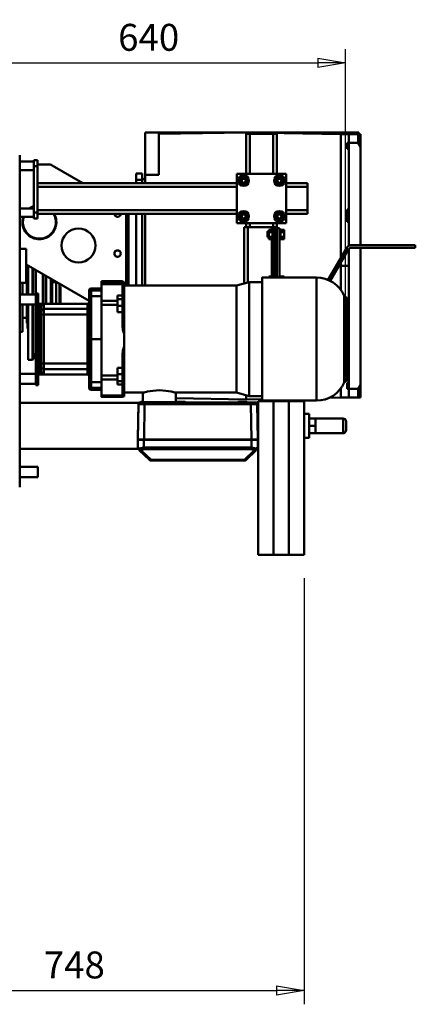
# Model space of a CAD drawing. Units: millimetres. Extents: x 0 to 7425, y 0 to 5250.
# Drawn here: x 1985 to 2628, y 2748 to 4348 of the extents above; entities that cross this region are included whole.
import ezdxf

# ---------------------------------------------------------------- set-up
doc = ezdxf.new("R2010")
doc.units = ezdxf.units.MM
doc.header["$MEASUREMENT"] = 0
doc.layers.add('(1) Shape lines', color=7, linetype='Continuous', lineweight=35)
doc.layers.add('(6) Dimensions', color=7, linetype='Continuous', lineweight=35)
doc.styles.add('Arial', font='ARIAL.TTF')
doc.dimstyles.new('Vertex Style', dxfattribs={"dimscale": 12.5, "dimtxt": 0.18, "dimasz": 3.6, "dimexe": 1.8, "dimexo": 0.0625, "dimgap": 1.7, "dimtad": 1, "dimdec": 1, "dimdsep": 46, "dimtxsty": 'Arial', "dimblk1": 'CLOSED', "dimblk2": 'CLOSED', "dimsah": 1, "dimcen": 0.09, "dimdle": 1.8, "dimclrd": 9, "dimclre": 9, "dimadec": 1, "dimazin": 2, "dimtfac": 0.65, "dimtdec": 4, "dimtmove": 0, "dimatfit": 3, "dimfxl": 0, "dimtolj": 1, "dimtzin": 0, "dimlwd": 25, "dimlwe": 25, "dimarcsym": 0})

# ---------------------------------------------------------------- blocks, each defined once
blk = doc.blocks.new('_Closed')
at = {"color": 0, "linetype": 'ByBlock', "lineweight": -2}
for p, q in [((-1, 0.166667), (0, 0)), ((-1, 0.166667), (-1, -0.166667)), ((0, 0), (-1, -0.166667)), ((0, 0), (-1, 0))]:
    blk.add_line(p, q, dxfattribs=at)
blk = doc.blocks.new('*D36')
at = {"layer": '(6) Dimensions', "color": 9, "lineweight": 25}
for p, q in [((2447.7, 3440.4), (2447.7, 2747.5)), ((1700, 3132.5), (1700, 2747.5)), ((1745, 2770), (2402.7, 2770))]:
    blk.add_line(p, q, dxfattribs=at)
at = {"layer": 'Defpoints', "color": 0}
for p in [(2447.7, 3477.9), (1700, 3170), (2447.7, 2770)]:
    blk.add_point(p, dxfattribs=at)
at = {"layer": '(6) Dimensions', "color": 9, "lineweight": 25, "xscale": 45, "yscale": 45, "zscale": 45, "rotation": 180}
blk.add_blockref('_Closed', (1700, 2770), dxfattribs=at)
at = {"layer": '(6) Dimensions', "color": 9, "lineweight": 25, "xscale": 45, "yscale": 45, "zscale": 45}
blk.add_blockref('_Closed', (2447.7, 2770), dxfattribs=at)
at = {"layer": '(6) Dimensions', "color": 0, "lineweight": 35, "insert": (2073.9, 2811.5), "char_height": 43.75, "attachment_point": 5, "style": 'Arial'}
blk.add_mtext('\\A1;748', dxfattribs=at)
blk = doc.blocks.new('*D39')
at = {"layer": '(6) Dimensions', "color": 9, "lineweight": 25}
for p, q in [((1875, 3915.4), (1875, 4300.4)), ((2514.7, 3866.3), (2514.7, 4300.4)), ((1920, 4277.9), (2469.7, 4277.9))]:
    blk.add_line(p, q, dxfattribs=at)
at = {"layer": 'Defpoints', "color": 0}
for p in [(2514.7, 4277.9), (1875, 3877.9), (2514.7, 3828.8)]:
    blk.add_point(p, dxfattribs=at)
at = {"layer": '(6) Dimensions', "color": 9, "lineweight": 25, "xscale": 45, "yscale": 45, "zscale": 45, "rotation": 180}
blk.add_blockref('_Closed', (1875, 4277.9), dxfattribs=at)
at = {"layer": '(6) Dimensions', "color": 9, "lineweight": 25, "xscale": 45, "yscale": 45, "zscale": 45}
blk.add_blockref('_Closed', (2514.7, 4277.9), dxfattribs=at)
at = {"layer": '(6) Dimensions', "color": 0, "lineweight": 35, "insert": (2194.8, 4319.4), "char_height": 43.75, "attachment_point": 5, "style": 'Arial'}
blk.add_mtext('\\A1;640', dxfattribs=at)
blk = doc.blocks.new('Crane_3D_1_9fb2a1e1-9b93-4b56-b4a4-9b7b65e50297')
at = {"layer": '(1) Shape lines', "color": 7, "linetype": 'Continuous', "lineweight": 50, "ltscale": 37.5}
for p, q in [((489.2, 220.9), (489.2, 289.9)), ((653.2, 289.9), (489.2, 289.9)), ((653.2, 289.9), (511.2, 287.3)), ((807.2, 286.9), (653.2, 289.9)), ((653.2, 289.9), (653.2, 287.4)), ((836.2, 289.9), (653.2, 289.9)), ((836.2, 289.9), (836.2, 286.9)), ((511.2, 220.9), (511.2, 287.3)), ((659.2, 287.4), (653.2, 287.4)), ((653.2, 287.4), (653.2, 287.4)), ((653.2, 222.4), (653.2, 287.4)), ((697.2, 287.4), (659.2, 287.4)), ((659.2, 222.4), (659.2, 287.4)), ((703.2, 287.4), (697.2, 287.4)), ((697.2, 222.4), (697.2, 287.4)), ((703.2, 222.4), (703.2, 287.4)), ((807.2, 85.9), (807.2, 286.9)), ((807.2, 286.9), (820.2, 286.9)), ((817.2, 262.9), (817.2, 272.7)), ((817.2, 272.7), (820.2, 272.7)), ((820.2, 286.9), (835.2, 286.9)), ((820.2, 286.9), (820.2, 273)), ((820.2, 273.1), (820.2, 273.1)), ((820.2, 273), (820.2, 105.5)), ((820.2, 273), (835.2, 273)), ((835.2, 286.9), (835.2, 273)), ((835.2, 273), (835.2, 273)), ((839.2, 266.6), (839.2, 286.9)), ((820.2, 262.9), (817.2, 262.9)), ((836.2, 271.4), (836.2, 271.4)), ((839.2, 106.4), (839.2, 266.6)), ((285.2, 252.9), (285.2, -287.1)), ((285.2, 242.4), (308.2, 242.4)), ((285.2, 242.4), (308.2, 242.4)), ((308.2, 244.9), (308.2, 234.9)), ((308.2, 244.9), (314.2, 244.9)), ((314.2, 234.9), (314.2, 244.9)), ((308.2, 228.4), (285.2, 228.4)), ((308.2, 228.4), (285.2, 228.4)), ((308.2, 234.9), (308.2, 159.9)), ((308.2, 234.9), (314.2, 234.9)), ((331.9, 237.9), (314.2, 237.9)), ((314.2, 159.9), (314.2, 234.9)), ((387.9, 207.4), (337.8, 236.3)), ((474.2, 212.9), (474.2, 222.9)), ((474.2, 222.9), (474.2, 222.9)), ((484.2, 222.9), (474.2, 222.9)), ((474.2, 212.9), (474.2, 207.4)), ((484.2, 212.9), (474.2, 212.9)), ((484.2, 222.9), (484.2, 222.9)), ((484.2, 212.9), (484.2, 222.9)), ((484.2, 213.9), (489.2, 213.9)), ((484.2, 213.1), (484.2, 213.1)), ((484.2, 212.9), (484.2, 207.4)), ((489.2, 207.4), (489.2, 220.9)), ((489.2, 220.9), (511.2, 220.9)), ((638.2, 222.4), (638.2, 142.4)), ((718.2, 222.4), (638.2, 222.4)), ((645.4, 217.9), (641.7, 211.4)), ((641.7, 211.4), (645.4, 204.9)), ((652.9, 217.9), (645.4, 217.9)), ((656.7, 211.4), (652.9, 217.9)), ((652.9, 204.9), (656.7, 211.4)), ((653.2, 210), (653.2, 210)), ((703.4, 217.9), (699.7, 211.4)), ((699.7, 211.4), (703.4, 204.9)), ((703.2, 212.8), (703.2, 212.8)), ((703.2, 210.2), (703.2, 210.2)), ((710.9, 217.9), (703.4, 217.9)), ((714.7, 211.4), (710.9, 217.9)), ((710.9, 204.9), (714.7, 211.4)), ((718.2, 142.4), (718.2, 222.4)), ((314.2, 207.4), (638.2, 207.4)), ((314.2, 201.4), (638.2, 201.4)), ((645.4, 204.9), (652.9, 204.9)), ((647.8, 207.4), (647.8, 207.4)), ((703.4, 204.9), (710.9, 204.9)), ((708.3, 207.4), (708.3, 207.4)), ((718.2, 207.4), (753.2, 207.4)), ((718.2, 201.4), (753.2, 201.4)), ((753.2, 201.4), (753.2, 207.4)), ((753.2, 163.4), (753.2, 201.4)), ((285.2, 166.4), (308.2, 166.4)), ((285.2, 166.4), (308.2, 166.4)), ((314.2, 163.4), (638.2, 163.4)), ((718.2, 163.4), (753.2, 163.4)), ((753.2, 157.4), (753.2, 163.4)), ((817.2, 150.2), (817.2, 164.7)), ((820.2, 164.7), (817.2, 164.7)), ((308.2, 152.4), (285.2, 152.4)), ((308.2, 152.4), (285.2, 152.4)), ((308.2, 159.9), (314.2, 159.9)), ((308.2, 159.9), (308.2, 149.9)), ((308.2, 149.9), (314.2, 149.9)), ((314.2, 149.9), (314.2, 159.9)), ((314.2, 157.4), (638.2, 157.4)), ((458.2, 40.6), (458.2, 157.4)), ((462.2, 40.6), (462.2, 157.4)), ((474.2, 157.4), (474.2, 40.6)), ((484.2, 157.4), (484.2, 40.6)), ((489.2, 40.6), (489.2, 157.4)), ((645.4, 159.9), (641.7, 153.4)), ((641.7, 153.4), (645.4, 146.9)), ((652.9, 159.9), (645.4, 159.9)), ((645.4, 146.9), (652.9, 146.9)), ((647.9, 157.4), (647.9, 157.4)), ((656.7, 153.4), (652.9, 159.9)), ((652.9, 146.9), (656.7, 153.4)), ((703.4, 159.9), (699.7, 153.4)), ((699.7, 153.4), (703.4, 146.9)), ((703.2, 154.6), (703.2, 154.6)), ((703.2, 152.1), (703.2, 152.1)), ((710.9, 159.9), (703.4, 159.9)), ((703.4, 146.9), (710.9, 146.9)), ((714.7, 153.4), (710.9, 159.9)), ((710.9, 146.9), (714.7, 153.4)), ((718.2, 157.4), (753.2, 157.4)), ((820.2, 150.2), (817.2, 150.2)), ((817.2, 144.6), (817.2, 150.2)), ((820.2, 144.6), (817.2, 144.6)), ((638.2, 142.4), (718.2, 142.4)), ((650.2, 135.9), (650.2, 43.9)), ((650.2, 135.9), (650.2, 135.9)), ((656.2, 135.9), (650.2, 135.9)), ((653.2, 135.9), (653.2, 142.4)), ((695.2, 135.9), (656.2, 135.9)), ((656.2, 45.4), (656.2, 135.9)), ((659.2, 135.9), (659.2, 142.4)), ((687.7, 128.4), (690.2, 128.4)), ((696.2, 131.4), (690.2, 131.4)), ((690.2, 127.7), (690.2, 131.4)), ((695.2, 135.9), (695.2, 131.4)), ((698.2, 135.9), (695.2, 135.9)), ((696.2, 127.7), (696.2, 131.4)), ((696.2, 131.4), (696.2, 131.4)), ((696.2, 131.4), (698.2, 131.4)), ((697.2, 135.9), (697.2, 142.4)), ((698.2, 53.7), (698.2, 135.9)), ((701.2, 135.9), (698.2, 135.9)), ((701.2, 53.7), (701.2, 135.9)), ((701.2, 128.4), (703.2, 128.4)), ((703.2, 134.4), (703.2, 142.4)), ((703.2, 53.7), (703.2, 134.4)), ((703.2, 134.4), (707.2, 134.4)), ((707.2, 134.4), (707.2, 123.9)), ((707.2, 131.4), (709.2, 131.4)), ((709.2, 127.7), (709.2, 131.4)), ((709.2, 131.4), (715.2, 131.4)), ((709.2, 131.4), (709.2, 131.4)), ((715.2, 127.7), (715.2, 131.4)), ((690.2, 119.4), (687.7, 119.4)), ((696.2, 127.7), (690.2, 127.7)), ((690.2, 120.1), (690.2, 127.7)), ((690.2, 116.4), (690.2, 120.1)), ((696.2, 120.1), (690.2, 120.1)), ((696.2, 116.4), (690.2, 116.4)), ((695.2, 116.4), (695.2, 55.4)), ((696.2, 127.6), (696.2, 127.7)), ((696.2, 127.6), (696.2, 127.7)), ((696.2, 127.7), (696.2, 127.7)), ((696.2, 120.2), (696.2, 127.6)), ((696.2, 120.1), (696.2, 120.2)), ((696.2, 120.1), (696.2, 120.2)), ((696.2, 116.4), (696.2, 120.1)), ((696.2, 120.1), (696.2, 120.1)), ((696.2, 116.4), (696.2, 116.4)), ((698.2, 116.4), (696.2, 116.4)), ((703.2, 119.4), (701.2, 119.4)), ((707.2, 123.9), (707.2, 53.7)), ((709.2, 116.4), (707.2, 116.4)), ((709.2, 127.6), (709.2, 127.7)), ((709.2, 127.7), (715.2, 127.7)), ((709.2, 127.7), (709.2, 127.7)), ((709.2, 127.6), (709.2, 127.7)), ((709.2, 120.2), (709.2, 127.6)), ((709.2, 120.1), (709.2, 120.2)), ((709.2, 120.1), (709.2, 120.2)), ((709.2, 116.4), (709.2, 120.1)), ((709.2, 120.1), (715.2, 120.1)), ((709.2, 120.1), (709.2, 120.1)), ((709.2, 116.4), (709.2, 116.4)), ((709.2, 116.4), (715.2, 116.4)), ((715.2, 120.1), (715.2, 127.7)), ((715.2, 116.4), (715.2, 120.1)), ((285.2, 100.4), (295.6, 100.4)), ((295.6, 100.4), (295.6, 45.4)), ((786.1, 49.5), (816.7, 102.4)), ((820.2, 100.4), (789.9, 48)), ((820.2, 100.4), (820.2, -127.2)), ((823.6, 106.4), (928.2, 106.4)), ((928.2, 102.4), (823.6, 102.4)), ((839.2, -120.8), (839.2, 102.4)), ((928.2, 106.4), (928.2, 102.4)), ((398.2, 16.1), (295.6, 75.3)), ((298.7, 73.6), (298.7, 26.2)), ((306.1, 69.3), (306.1, 26.2)), ((307, 68.7), (307, 26.2)), ((311.6, 66.3), (311.6, 28.2)), ((807.2, 33.3), (807.2, 77.9)), ((807.2, 72.9), (820.2, 72.9)), ((297.7, 61.9), (297.7, 26.3)), ((322.7, 59.6), (322.7, 11.3)), ((327.3, 57), (327.3, 11.3)), ((328.2, 56.4), (328.2, 11.3)), ((335.7, 52.2), (335.7, 11.3)), ((336.7, 51.8), (336.7, 11.3)), ((337.9, 50.9), (337.9, 11.3)), ((679.2, 53.8), (767.5, 53.8)), ((696.2, 55.4), (690.2, 55.4)), ((690.2, 53.7), (690.2, 55.4)), ((696.2, 53.7), (696.2, 55.4)), ((696.2, 55.4), (696.2, 55.4)), ((696.2, 55.4), (698.2, 55.4)), ((707.2, 55.4), (709.2, 55.4)), ((709.2, 53.7), (709.2, 55.4)), ((709.2, 55.4), (709.2, 55.4)), ((709.2, 55.4), (715.2, 55.4)), ((715.2, 53.7), (715.2, 55.4)), ((767.5, 53.7), (767.5, -146)), ((295.6, 45.4), (285.2, 45.4)), ((289.7, 45.4), (289.7, 26.2)), ((295.6, 46.2), (296.5, 46.2)), ((337.9, 46.2), (344.7, 46.2)), ((344.7, 11.3), (344.7, 46.9)), ((349.7, 44.1), (349.7, 11.3)), ((349.7, 39.9), (351.7, 39.9)), ((351.7, 39.5), (351.7, 11.2)), ((398.2, 33.3), (398.2, 29.7)), ((401.2, 32.7), (401.2, 36.3)), ((401.2, 36.3), (418.2, 36.3)), ((401.2, 23.8), (401.2, 32.7)), ((418.2, 32.7), (401.2, 32.7)), ((418.2, 47.8), (452.2, 47.8)), ((418.2, 45.8), (418.2, 47.8)), ((418.2, 47.8), (452.2, 47.8)), ((418.2, 45.8), (452.2, 45.8)), ((418.2, 45.8), (418.2, 43.1)), ((418.2, 43.1), (452.2, 43.1)), ((418.2, 43.1), (418.2, 16.1)), ((452.2, 47.2), (452.2, 47.8)), ((452.2, 45.8), (452.2, 46.4)), ((452.2, 45.8), (452.2, 43.1)), ((452.2, 43.1), (452.2, 24.9)), ((454.7, 47), (455.2, 47)), ((454.7, 46.6), (455.2, 46.6)), ((454.7, 46.6), (454.7, -37.7)), ((455.2, 46.6), (455.2, 47)), ((455.2, 46.6), (455.2, -37.7)), ((455.2, 40.8), (637.6, 40.8)), ((637.6, 40.8), (658.2, 46.3)), ((637.6, 40.6), (637.6, -133.1)), ((658.2, 46.3), (679.2, 46.3)), ((285.2, 26.2), (311.2, 26.2)), ((285.2, 26.2), (311.2, 26.2)), ((311.2, 28.2), (311.2, 18.2)), ((311.2, 28.2), (315.2, 28.2)), ((311.2, 28.2), (315.2, 28.2)), ((315.2, 18.2), (311.2, 18.2)), ((311.2, 18.2), (311.2, 13.3)), ((315.2, 28.2), (315.2, 18.2)), ((315.2, 13.3), (315.2, 18.2)), ((398.2, 29.7), (398.2, 23.5)), ((398.2, 23.5), (398.2, -46.2)), ((418.2, 23.8), (401.2, 23.8)), ((401.2, -46.2), (401.2, 23.8)), ((418.2, 16.1), (444.2, 16.1)), ((418.2, 16.1), (418.2, 9.7)), ((444.2, 24.9), (444.2, 18.7)), ((452.2, 24.9), (444.2, 24.9)), ((444.2, 18.7), (452.2, 18.7)), ((444.2, 18.7), (444.2, 7.7)), ((452.2, 24.9), (452.2, 18.7)), ((452.2, 18.7), (452.2, 7.7)), ((814, 23.2), (814, -115.5)), ((816.2, 20.3), (816.2, -112.7)), ((311.2, 10.2), (285.2, 10.2)), ((311.2, 10.2), (285.2, 10.2)), ((289.7, 10.2), (289.7, -34.1)), ((297.7, 10.2), (297.7, -27.1)), ((298.7, 10.2), (298.7, -79.6)), ((306.1, 10.2), (306.1, -79.6)), ((307, 10.2), (307, -79)), ((315.2, 13.3), (311.2, 13.3)), ((311.2, 13.3), (311.2, 6.2)), ((311.2, 6.2), (311.2, -2.9)), ((315.2, 6.2), (311.2, 6.2)), ((315.2, 13.3), (315.2, 11.3)), ((395.2, 11.3), (315.2, 11.3)), ((315.2, 11.3), (395.2, 11.3)), ((315.2, -99.3), (315.2, 6.9)), ((316.5, -99.3), (316.5, 6.9)), ((320.2, 6.6), (320.2, -1.1)), ((324.2, 2.9), (324.2, 10.6)), ((324.2, -6.4), (324.2, 2.9)), ((395.2, 2.9), (324.2, 2.9)), ((395.2, 2.9), (395.2, -6.4)), ((418.2, 9.7), (444.2, 9.7)), ((418.2, 9.7), (418.2, -105.3)), ((444.2, 7.7), (452.2, 7.7)), ((444.2, 7.7), (444.2, -2.6)), ((452.2, 7.7), (452.2, -2.6)), ((820.2, 1.2), (817.2, 1.2)), ((817.2, -4.4), (817.2, 1.2)), ((296.5, -11.4), (289.7, -11.4)), ((311.2, -2.9), (311.2, -10)), ((315.2, -2.9), (311.2, -2.9)), ((311.2, -10), (311.2, -83)), ((315.2, -10), (311.2, -10)), ((320.2, -1.1), (320.2, -6.6)), ((320.2, -6.6), (320.2, -85.7)), ((324.2, -86), (324.2, -6.4)), ((395.2, -6.4), (324.2, -6.4)), ((395.2, -6.4), (395.2, -86)), ((444.2, -2.6), (452.2, -2.6)), ((452.2, -2.6), (452.2, -23.8)), ((820.2, -4.4), (817.2, -4.4)), ((817.2, -18.9), (817.2, -4.4)), ((820.2, -18.9), (817.2, -18.9)), ((289.7, -34.1), (285.2, -34.1)), ((398.2, -46.2), (398.2, -115.8)), ((401.2, -46.2), (398.2, -46.2)), ((401.2, -116.2), (401.2, -46.2)), ((418.2, -46.2), (401.2, -46.2)), ((454.7, -37.7), (455.2, -37.7)), ((455.2, -37.7), (455.2, -58)), ((454.7, -58), (455.2, -58)), ((454.7, -58), (454.7, -139.3)), ((455.2, -58), (455.2, -139.3)), ((306.1, -79.6), (298.7, -79.6)), ((311.2, -68.5), (307, -79)), ((452.2, -71.8), (452.2, -93)), ((315.2, -83), (311.2, -83)), ((311.2, -83), (311.2, -90.1)), ((311.2, -90.1), (311.2, -99.2)), ((315.2, -90.1), (311.2, -90.1)), ((320.2, -85.7), (320.2, -91.3)), ((320.2, -91.3), (320.2, -98.9)), ((395.2, -86), (324.2, -86)), ((324.2, -95.2), (324.2, -86)), ((324.2, -102.9), (324.2, -95.2)), ((395.2, -95.2), (324.2, -95.2)), ((395.2, -86), (395.2, -95.2)), ((444.2, -103.4), (444.2, -93)), ((452.2, -93), (444.2, -93)), ((452.2, -103.4), (452.2, -93)), ((285.2, -102.6), (311.2, -102.6)), ((285.2, -102.6), (311.2, -102.6)), ((311.2, -99.2), (311.2, -106.3)), ((315.2, -99.2), (311.2, -99.2)), ((315.2, -106.3), (311.2, -106.3)), ((311.2, -106.3), (311.2, -111.2)), ((315.2, -111.2), (311.2, -111.2)), ((311.2, -111.2), (311.2, -121.1)), ((395.2, -103.7), (315.2, -103.7)), ((315.2, -103.7), (315.2, -106.3)), ((395.2, -103.7), (315.2, -103.7)), ((315.2, -111.2), (315.2, -106.3)), ((315.2, -111.2), (315.2, -121.1)), ((418.2, -105.3), (444.2, -105.3)), ((418.2, -105.3), (418.2, -111.6)), ((418.2, -111.6), (418.2, -137.6)), ((418.2, -111.6), (444.2, -111.6)), ((444.2, -103.4), (452.2, -103.4)), ((444.2, -114.3), (444.2, -103.4)), ((452.2, -114.3), (452.2, -103.4)), ((311.2, -118.6), (285.2, -118.6)), ((311.2, -118.6), (285.2, -118.6)), ((315.2, -121.2), (311.2, -121.2)), ((315.2, -121.2), (311.2, -121.2)), ((398.2, -115.8), (398.2, -122.1)), ((398.2, -122.1), (398.2, -125.7)), ((401.2, -125.1), (401.2, -116.2)), ((418.2, -116.2), (401.2, -116.2)), ((401.2, -128.7), (401.2, -125.1)), ((418.2, -125.1), (401.2, -125.1)), ((444.2, -120.2), (444.2, -114.3)), ((444.2, -114.3), (452.2, -114.3)), ((444.2, -120.2), (452.2, -120.2)), ((452.2, -120.2), (452.2, -114.3)), ((452.2, -120.2), (452.2, -137.6)), ((807.2, -141.1), (807.2, -126)), ((817.2, -126.9), (817.2, -117.1)), ((820.2, -117.1), (817.2, -117.1)), ((820.2, -126.9), (817.2, -126.9)), ((820.2, -127.2), (820.2, -141.1)), ((820.2, -127.2), (835.2, -127.2)), ((835.2, -127.2), (835.2, -141.1)), ((839.2, -120.8), (839.2, -120.8)), ((839.2, -120.8), (839.2, -120.8)), ((839.2, -141.1), (839.2, -120.8)), ((418.2, -128.7), (401.2, -128.7)), ((452.2, -137.6), (418.2, -137.6)), ((418.2, -140.2), (452.2, -140.2)), ((452.2, -140.2), (418.2, -140.2)), ((454.7, -139.3), (455.2, -139.3)), ((485.2, -133.2), (455.2, -133.2)), ((485.2, -148.2), (485.2, -133.2)), ((637.6, -133.2), (539.1, -133.2)), ((539.2, -133.2), (539.2, -148.2)), ((539.2, -142), (653.2, -144.1)), ((658.2, -138.7), (637.6, -133.2)), ((653.2, -137.1), (653.2, -144.1)), ((679.2, -143.6), (653.2, -144.1)), ((679.2, -138.7), (658.2, -138.7)), ((807.2, -141.1), (787.9, -141.5)), ((820.2, -141.1), (807.2, -141.1)), ((820.2, -141.1), (835.2, -141.1)), ((285.2, -149.6), (478.6, -149.6)), ((285.2, -149.6), (478.6, -149.6)), ((478.2, -150.4), (477.2, -207.9)), ((477.2, -207.9), (478.2, -150.4)), ((477.2, -209.4), (478.2, -151.9)), ((478.2, -150.4), (478.2, -151.9)), ((479.2, -150.9), (479.2, -149.4)), ((482.2, -148.6), (481.1, -150.1)), ((482.2, -148.6), (482.2, -148.2)), ((487.2, -209.6), (488.2, -152.1)), ((488.2, -151.1), (495.8, -151.1)), ((488.2, -152.1), (661, -152.1)), ((492.2, -149.4), (491.3, -150.8)), ((492.2, -149.4), (492.2, -149.2)), ((502.5, -151.1), (625.8, -151.1)), ((506.2, -149.2), (506.2, -149.4)), ((541.1, -148.3), (541.1, -148.7)), ((544.4, -148.3), (544.4, -148.7)), ((554.2, -148.2), (554.2, -148.6)), ((622.2, -149.2), (554.3, -149.2)), ((554.3, -149.2), (622.2, -149.2)), ((555.4, -150.2), (555.4, -150.2)), ((622.2, -149.4), (621.3, -150.8)), ((622.2, -149.4), (622.2, -149.2)), ((632.5, -151.1), (661, -151.1)), ((640, -149.2), (636.2, -149.2)), ((636.2, -149.2), (640, -149.2)), ((636.2, -149.2), (636.2, -149.4)), ((640.2, -148.6), (639.3, -150)), ((640.2, -148.6), (640.2, -148.4)), ((654.2, -148.4), (654.2, -148.6)), ((661, -149.2), (654.3, -149.2)), ((654.3, -149.2), (661, -149.2)), ((662, -209.6), (661, -152.1)), ((670, -149.4), (670, -150.9)), ((670.6, -149.6), (672.8, -149.6)), ((670.6, -149.6), (672.8, -149.6)), ((671, -150.4), (671, -151.9)), ((672, -207.9), (671, -150.4)), ((671, -150.4), (672, -207.9)), ((672, -209.4), (671, -151.9)), ((672.8, -147.1), (697.7, -147.1)), ((672.8, -147.1), (672.8, -397.1)), ((767.5, -146.2), (679.2, -146.2)), ((697.7, -397.1), (697.7, -147.1)), ((697.8, -147.1), (722.7, -147.1)), ((697.8, -397.1), (697.8, -147.1)), ((722.7, -397.1), (722.7, -147.1)), ((722.8, -397.1), (722.8, -147.1)), ((722.8, -147.1), (747.7, -147.1)), ((747.7, -397.1), (747.7, -147.1)), ((697.7, -167.6), (697.8, -167.6)), ((722.7, -167.6), (722.8, -167.6)), ((747.7, -167.6), (755.8, -167.6)), ((755.8, -206.6), (755.8, -167.6)), ((755.8, -175.1), (765.8, -175.1)), ((765.8, -181.1), (765.8, -175.1)), ((765.8, -175.1), (810.8, -175.1)), ((810.8, -175.1), (810.8, -199.1)), ((755.8, -187.1), (765.8, -187.1)), ((765.8, -187.1), (765.8, -181.1)), ((765.8, -193.1), (765.8, -187.1)), ((815.8, -194.1), (815.8, -180.1)), ((477.2, -207.9), (477.2, -209.4)), ((672, -209.4), (672, -207.9)), ((697.8, -206.6), (697.7, -206.6)), ((722.8, -206.6), (722.7, -206.6)), ((755.8, -206.6), (747.7, -206.6)), ((755.8, -199.1), (765.8, -199.1)), ((765.8, -199.1), (765.8, -193.1)), ((810.8, -199.1), (765.8, -199.1)), ((477.1, -208.4), (477.1, -209.9)), ((477.1, -222.3), (477.1, -209.9)), ((479.6, -209.9), (479.3, -209.5)), ((483.9, -209.6), (483.6, -209.9)), ((487.1, -209.6), (487.1, -209.8)), ((487.1, -209.8), (499.1, -209.8)), ((487.1, -222.5), (487.1, -210.1)), ((487.1, -210.1), (662.1, -210.1)), ((487.2, -209.6), (662, -209.6)), ((499.1, -209.8), (499.1, -209.6)), ((512.6, -210), (512.6, -209.6)), ((512.6, -210), (615.6, -210)), ((615.6, -210), (615.6, -209.6)), ((629.1, -209.8), (629.1, -209.6)), ((629.1, -209.8), (662.1, -209.8)), ((662.1, -209.8), (662.1, -209.6)), ((662.1, -222.5), (662.1, -210.1)), ((665.6, -209.9), (665.3, -209.6)), ((669.9, -209.5), (669.6, -209.9)), ((672.1, -209.9), (672.1, -208.4)), ((672.1, -222.3), (672.1, -209.9)), ((477.8, -224.6), (285.2, -224.6)), ((477.8, -224.6), (285.2, -224.6)), ((478.2, -225.1), (478.3, -225.1)), ((495.9, -242.6), (480, -226.9)), ((495.9, -242.6), (480, -227)), ((498.7, -242.6), (482.8, -227)), ((666.3, -227), (650.4, -242.6)), ((669.1, -227), (653.2, -242.6)), ((669.2, -226.9), (653.3, -242.6)), ((670.9, -225.1), (670.9, -225.1)), ((672.8, -224.6), (671.3, -224.6)), ((672.8, -224.6), (671.3, -224.6)), ((285.2, -253.6), (314.8, -253.6)), ((285.2, -253.6), (314.8, -253.6)), ((650.4, -242.6), (498.7, -242.6)), ((650.4, -243.7), (498.7, -243.7)), ((650.4, -243.7), (498.7, -243.7)), ((314.8, -270.6), (285.2, -270.6)), ((314.8, -270.6), (285.2, -270.6)), ((672.8, -397.1), (697.7, -397.1)), ((697.8, -397.1), (722.7, -397.1)), ((722.8, -397.1), (747.7, -397.1))]:
    blk.add_line(p, q, dxfattribs=at)
at = {"layer": '(1) Shape lines', "color": 7, "linetype": 'Continuous', "lineweight": 50, "ltscale": 12.5}
for p, q in [((477.8, -224.5), (477.4, -223.8)), ((672, -223.1), (672, -223.3)), ((671.4, -224.5), (670.9, -225.1)), ((671, -225), (670.9, -225.1))]:
    blk.add_line(p, q, dxfattribs=at)
at = {"layer": '(1) Shape lines', "color": 7, "linetype": 'Continuous', "lineweight": 50, "ltscale": 37.5}
for points in [[(835.2, 286.9), (839.2, 286.9)], [(839.2, 266.6), (835.2, 273)], [(687.7, 128.4), (687.7, 128.4), (687.7, 119.4)], [(296.5, 53.9), (296.5, 54), (296.5, 26.2)], [(679.2, 53.6), (679.2, 53.8), (679.2, -146.2), (679.2, -146.1)], [(452.2, 47.2), (452.7, 47.1), (454.7, 47)], [(454.7, 46.6), (452.7, 46.5), (452.2, 46.4)], [(658.2, 46), (658.2, 46.3), (658.2, -138.3)], [(812.7, 24.3), (812.7, 24.3), (812.7, -116.7), (812.7, -116.7)], [(296.5, 10.2), (296.5, -19.2), (296.5, -19.1)], [(315.2, 11.3), (315.2, 11.3), (315.2, 10.9)], [(315.2, 10.9), (315.2, 9.7), (315.2, 6.9)], [(316.5, 6.9), (319.1, 6.8), (320.2, 6.6)], [(324.2, 10.6), (322.1, 10.8), (316.9, 10.9)], [(395.2, 11.3), (395.2, 11.3), (395.2, 2.9)], [(454.7, -37.7), (452.7, -30.9), (452.2, -23.8)], [(452.2, -71.8), (452.7, -64.7), (454.7, -58)], [(395.2, -95.2), (395.2, -103.7), (395.2, -103.7)], [(315.2, -99.3), (315.2, -102.1), (315.2, -103.3)], [(315.2, -103.3), (315.2, -103.7), (315.2, -103.7)], [(320.2, -98.9), (319.1, -99.2), (316.5, -99.3)], [(316.9, -103.3), (322.1, -103.2), (324.2, -102.9)], [(835.2, -127.2), (839.2, -120.8)], [(418.2, -137.6), (418.2, -140.2), (418.2, -140.2)], [(452.2, -137.6), (452.2, -140.2), (452.2, -140.2)], [(454.7, -139.3), (452.7, -139.5), (452.2, -139.6)], [(512.2, -129.3), (501.8, -130), (493.1, -131.4), (487.2, -132.7), (485.2, -133.2)], [(539.2, -133.2), (537.1, -132.7), (531.3, -131.4), (522.5, -130), (512.2, -129.3)], [(839.2, -141.1), (835.2, -141.1)], [(478.2, -150.4), (479.2, -149.4)], [(478.2, -151.9), (479.2, -150.9)], [(478.2, -151.9), (478.9, -152), (481.1, -152), (488.2, -152.1)], [(482, -149.3), (479.9, -149.3), (479.2, -149.4)], [(479.2, -150.9), (479.8, -151), (481.8, -151), (488.2, -151.1)], [(481, -150.3), (481, -150.3)], [(488.2, -151.4), (488.2, -151.1)], [(488.2, -152.1), (488.2, -151.4)], [(495.8, -151.1), (496.3, -150.6)], [(495.8, -151.1), (502.5, -151.1)], [(496.3, -150.6), (496.4, -149.5)], [(496.4, -149.5), (501.9, -149.5)], [(502.1, -150.6), (501.9, -149.5)], [(502.5, -151.1), (502.1, -150.6)], [(507.4, -150.9), (506.4, -150.2), (506.2, -149.4)], [(555.5, -150.1), (554.2, -148.9), (554.2, -148.6)], [(625.8, -151.1), (626.3, -150.6)], [(625.8, -151.1), (632.5, -151.1)], [(626.3, -150.6), (626.4, -149.5)], [(626.4, -149.5), (631.9, -149.5)], [(632.1, -150.6), (631.9, -149.5)], [(632.5, -151.1), (632.1, -150.6)], [(637.4, -150.9), (636.4, -150.2), (636.2, -149.4)], [(655.4, -150.1), (654.4, -149.4), (654.2, -148.6)], [(661, -149.2), (667.3, -149.3), (670, -149.4)], [(661, -151.1), (667.4, -151), (669.3, -151), (670, -150.9)], [(661, -151.4), (661, -151.1)], [(661, -152.1), (661, -151.4)], [(661, -152.1), (668.1, -152), (670.3, -152), (671, -151.9)], [(670, -149.4), (671, -150.4)], [(671, -151.9), (670, -150.9)], [(477.1, -222.3), (477.2, -223.1), (477.4, -223.8), (477.4, -223.8)], [(480, -224.2), (477.9, -222.8), (477.1, -222.3)], [(480, -224.2), (487.1, -222.5)], [(487.1, -220.5), (487.1, -220.6)], [(487.1, -222.5), (487.1, -225.3)], [(487.1, -222.5), (662.1, -222.5)], [(507, -209.9), (506.6, -209.5)], [(506.7, -209.5), (507, -209.9)], [(621.5, -209.5), (621.1, -209.9)], [(621.1, -209.9), (621.5, -209.6)], [(662.1, -222.5), (669.2, -224.2)], [(662.1, -222.5), (662.1, -225.3)], [(669.2, -224.2), (671.3, -222.8), (672.1, -222.3)], [(672.1, -222.3), (672, -223.1), (671.8, -223.8), (671.8, -223.8)], [(478.3, -225.1), (478.3, -225.1)], [(480, -226.9), (478.3, -225.1)], [(480, -224.2), (479.6, -225.8)], [(479.6, -225.8), (480, -226.9)], [(480.5, -226.5), (479.6, -225.8)], [(481.2, -225.8), (480, -224.2)], [(480, -226.9), (481.2, -227.4)], [(480.5, -226.5), (481.2, -225.8)], [(480.5, -226.5), (481.2, -227.4)], [(482.8, -227), (481.2, -225.8)], [(481.2, -227.4), (482.8, -227)], [(482.8, -227), (487.1, -225.3)], [(487.1, -225.3), (662.1, -225.3)], [(662.1, -225.3), (666.3, -227)], [(668, -225.8), (666.3, -227)], [(666.3, -227), (668, -227.4)], [(669.2, -224.2), (668, -225.8)], [(668.6, -226.5), (668, -225.8)], [(668.6, -226.5), (668, -227.4)], [(668, -227.4), (669.2, -226.9)], [(668.6, -226.5), (669.6, -225.8)], [(669.6, -225.8), (669.2, -224.2)], [(669.2, -226.9), (670.9, -225.1)], [(669.2, -226.9), (669.6, -225.8)], [(670.9, -225.1), (670.9, -225.1)], [(314.8, -270.6), (314.8, -253.6), (314.8, -253.6)], [(498.7, -243.7), (498.7, -243.7), (498.7, -242.6)], [(650.4, -243.7), (650.4, -243.7), (650.4, -242.6)]]:
    blk.add_lwpolyline(points, dxfattribs=at)
at = {"layer": '(1) Shape lines', "color": 7, "linetype": 'Continuous', "lineweight": 50, "ltscale": 12.5}
for points in [[(478.8, -149.5), (479, -149.4), (479.8, -149.3)], [(671.8, -223.8), (671.6, -224.3), (671.5, -224.4)]]:
    blk.add_lwpolyline(points, dxfattribs=at)
at = {"layer": '(1) Shape lines', "color": 7, "linetype": 'Continuous', "lineweight": 50, "ltscale": 37.5}
for centre, radius in [((649.2, 211.4), 8.5), ((649.2, 211.4), 4.25), ((649.2, 211.4), 3.25), ((707.2, 211.4), 8.5), ((707.2, 211.4), 4.25), ((707.2, 211.4), 3.25), ((649.2, 153.4), 8.5), ((707.2, 153.4), 8.5), ((649.2, 153.4), 4.25), ((649.2, 153.4), 3.25), ((707.2, 153.4), 4.25), ((707.2, 153.4), 3.25), ((380.7, 105.9), 27.6), ((444.2, 92.9), 5.15)]:
    blk.add_circle(centre, radius, dxfattribs=at)
for centre, radius, start, end in [((331.8, 225.9), 12, 59.996, 89.5192), ((317.2, 143.9), 27.6, 109.0608, 125.1569), ((317.2, 143.9), 27.5, 115.5743, 124.0218), ((317.2, 143.9), 26.7, 109.8839, 121.4078), ((317.2, 143.9), 27.5, 109.2986, 112.5038), ((317.2, 143.9), 27.6, 161.8713, 264.9444), ((317.2, 143.9), 27.5, 170.9835, 188.0777), ((317.2, 143.9), 27.5, 161.7043, 170.3983), ((317.2, 143.9), 26.7, 161.1317, 30.8129), ((317.2, 143.9), 27.5, 0.5714, 29.8377), ((317.2, 143.9), 27.6, 341.4097, 29.4966), ((444.2, 157.9), 5.15, 185.6538, 200.016), ((444.2, 157.9), 5.15, 185.6167, 354.3833), ((444.2, 157.9), 5.15, 204.984, 245.016), ((444.2, 157.9), 5.15, 249.984, 270), ((444.2, 157.9), 5.15, 270, 290.016), ((444.2, 157.9), 5.15, 294.984, 335.016), ((444.2, 157.9), 5.15, 339.984, 354.3462), ((317.2, 143.9), 27.5, 191.3556, 206.5539), ((317.2, 143.9), 27.5, 209.5027, 245.9026), ((317.2, 143.9), 27.6, 265.6253, 340.6795), ((317.2, 143.9), 27.5, 323.6928, 339.316), ((317.2, 143.9), 27.5, 342.7291, 358.559), ((317.2, 143.9), 27.5, 247.4909, 263.6794), ((317.2, 143.9), 27.5, 267.0683, 282.479), ((317.2, 143.9), 27.5, 285.0456, 321.4199), ((444.2, 92.9), 5.15, 114.984, 155.016), ((444.2, 92.9), 5.15, 90, 110.016), ((444.2, 92.9), 5.15, 69.984, 90), ((444.2, 92.9), 5.15, 24.984, 65.016), ((823.6, 98.4), 8, 90, 150), ((823.6, 98.4), 4, 90, 150), ((444.2, 92.9), 5.15, 159.984, 200.016), ((444.2, 92.9), 5.15, 204.984, 245.016), ((444.2, 92.9), 5.15, 249.984, 270), ((444.2, 92.9), 5.15, 270, 290.016), ((444.2, 92.9), 5.15, 294.984, 335.016), ((444.2, 92.9), 5.15, 339.984, 20.016), ((301.7, 61.9), 4, 138.5904, 180), ((297.7, 54), 1.2, 90.0001, 180), ((767.5, 4.3), 49.5, 23.8194, 90), ((401.2, 33.3), 3, 90, 180), ((814.6, 25.1), 2, 203.8194, 253.6792), ((813.2, 20.3), 3, 0, 73.6792), ((395.2, 14.3), 3, 270, 0), ((297.7, -19.2), 1.2, 180, 269.9999), ((301.7, -27.1), 4, 180, 221.4096), ((306.1, -78.6), 1, 270, 338.5), ((395.2, -106.7), 3, 0, 90), ((401.2, -125.7), 3, 180, 270), ((767.5, -96.7), 49.5, 270, 336.1806), ((814.6, -117.5), 2, 106.3208, 156.1806), ((813.2, -112.7), 3, 286.3208, 0), ((810.8, -180.1), 5, 0, 90), ((810.8, -180.1), 5, 59.5874, 62.7026), ((810.8, -194.1), 5, 270, 0), ((810.8, -194.1), 5, 270, 303.7444), ((498.7, -239.7), 4, 225.5088, 270), ((650.4, -239.7), 4, 270, 314.4912)]:
    blk.add_arc(centre, radius, start, end, dxfattribs=at)
for centre, major_axis, ratio, start_param, end_param in [((401.2, 29.7), (-3, 0), 0.994692, 5.105088, 5.303357), ((401.2, 29.7), (-3, 0), 0.994692, 6.271438, 6.283185), ((401.2, 23.5), (-3, 0), 0.102901, 4.712389, 6.283185), ((69.4, -588.7), (6812.3, 0), 0.088076, 1.53447, 1.534719), ((69.1, -588.7), (6812.3, 0), 0.087489, 1.53447, 1.534668), ((316.9, 6.9), (0.01, 4), 0.087155, 0.036465, 1.571073), ((324.2, 6.6), (-4, 0), 0.998765, 4.712389, 6.283185), ((324.2, -1.1), (-4, 0), 0.985944, 4.712389, 6.283185), ((395.2, 14.3), (3, 0), 0.999999, 4.712389, 6.283185), ((395.2, 5.8), (3, 0), 0.985944, 4.712389, 6.283185), ((324.2, -6.6), (-4, 0), 0.059812, 4.712389, 6.283185), ((395.2, -6.2), (3, 0), 0.059812, 4.712389, 6.283185), ((324.2, -85.7), (-4, 0), 0.059812, 0, 1.570796), ((324.2, -91.3), (-4, 0), 0.985944, 0, 0.010495), ((324.2, -91.3), (-4, 0), 0.985944, 0.392699, 1.570796), ((395.2, -86.2), (3, 0), 0.059812, 0, 1.570796), ((395.2, -98.2), (3, 0), 0.985944, 0, 1.570796), ((69.1, 496.3), (6812.3, 0), 0.087489, 4.748517, 4.748715), ((69.4, 496.3), (6812.3, 0), 0.088076, 4.748466, 4.748715), ((316.9, -99.3), (-0.01, 4), 0.087155, 1.570519, 3.105128), ((324.2, -98.9), (-4, 0), 0.998765, 0, 1.570796), ((395.2, -106.7), (3, 0), 0.999999, 1.221441, 1.570796), ((395.2, -106.7), (3, 0), 0.999999, 0.829377, 1.126543), ((395.2, -106.7), (3, 0), 0.999999, 0.425097, 0.771464), ((395.2, -106.7), (3, 0), 0.999999, 0, 0.337591), ((401.2, -115.8), (-3, 0), 0.102901, 0, 1.570796), ((401.2, -122.1), (-3, 0), 0.994692, 0, 1.570796), ((512.2, -150.2), (-31.6, 0), 0.017452, 6.126279, 7.143244), ((512.2, -148.2), (30, 0), 0.017452, 2.712323, 6.010596), ((512.2, -148.6), (-30, 0), 0.017452, 0.058551, 1.097122), ((512.2, -148.2), (-27, 0), 0.017452, 0, 3.141593), ((499.2, -151), (-8.6, 0), 0.017452, 6.042244, 7.455548), ((499.2, -151), (-8.6, 0), 0.017452, 6.008831, 6.01154), ((499.2, -149.4), (-7, 0), 0.017452, 6.26287, 7.455548), ((499.2, -149.4), (-7, 0), 0.017452, 1.96923, 3.161908), ((499.2, -151), (-8.6, 0), 0.017452, 1.96923, 3.285946), ((512.2, -148.6), (-30, 0), 0.017452, 1.306035, 2.869003), ((512.2, -150.2), (-31.6, 0), 0.017452, 1.403998, 2.869003), ((499.2, -151), (-8.6, 0), 0.017452, 3.413238, 3.415947), ((512.2, -148.2), (30, 0), 0.017452, 0.27259, 0.417457), ((543.5, -148), (2.5, 0), 0.017452, 3.414182, 5.112449), ((543.5, -148.3), (2.5, 0), 0.017452, 1.170736, 2.869003), ((542.6, -148.7), (-0.1, 1.6), 0.96293, 1.506053, 3.076849), ((543.5, -148.7), (-2.5, 0), 0.017452, 4.312329, 6.010596), ((543.5, -150.3), (-0.9, 0), 0.017452, 4.312329, 6.010596), ((543.8, -148.7), (-0.01, -1.6), 0.389414, 0.018949, 1.589746), ((547.2, -150.2), (-8.6, 0), 0.017452, 1.170736, 3.385052), ((547.2, -148.2), (7, 0), 0.017452, 4.312329, 8.254042), ((547.2, -148.6), (-7, 0), 0.017452, 1.170736, 3.141593), ((547.2, -150.2), (-8.6, 0), 0.017452, 3.418363, 3.420484), ((629.2, -151), (-8.6, 0), 0.017452, 6.042249, 7.455548), ((629.2, -151), (-8.6, 0), 0.017452, 6.008831, 6.011542), ((629.2, -149.4), (-7, 0), 0.017452, 6.26287, 7.455548), ((629.2, -149.4), (-7, 0), 0.017452, 1.96923, 3.161908), ((629.2, -151), (-8.6, 0), 0.017452, 1.96923, 3.285946), ((629.2, -151), (-8.6, 0), 0.017452, 3.413236, 3.415947), ((647.2, -150.2), (-8.6, 0), 0.017452, 6.04494, 9.587274), ((647.2, -150.2), (-8.6, 0), 0.017452, 6.009032, 6.011542), ((647.2, -148.6), (-7, 0), 0.017452, 0.12083, 3.020762), ((647.2, -150.2), (-8.6, 0), 0.017452, 3.413235, 3.415745), ((487.1, -208.4), (10, 0), 0.017452, 3.106259, 3.141593), ((487.1, -209.9), (10, 0), 0.017452, 3.141593, 4.712389), ((487.2, -209.4), (-10, 0), 0.017452, 0, 1.570492), ((481.6, -209.9), (-2, 0), 0.017452, 0, 3.141593), ((487.1, -209.7), (5.56, 0), 0.017452, 4.045355, 4.712389), ((499.1, -209.9), (7.94, 0), 0.017452, 0, 1.570796), ((506.3, -210.2), (0.8, 0), 0.999848, 0.384397, 0.909937), ((512.6, -209.9), (5.56, 0), 0.017452, 3.141593, 4.712389), ((615.6, -209.9), (5.56, 0), 0.017452, 4.712389, 6.283185), ((621.9, -210.2), (-0.8, 0), 0.999848, 5.373249, 5.898789), ((629.1, -209.9), (7.94, 0), 0.017452, 1.570796, 3.141852), ((662, -209.4), (-10, 0), 0.017452, 1.571101, 3.141593), ((662.1, -209.7), (5.56, 0), 0.017452, 4.712019, 5.379423), ((662.1, -209.9), (10, 0), 0.017452, 4.712389, 6.283185), ((667.6, -209.9), (-2, 0), 0.017452, 0, 3.141593), ((662.1, -208.4), (-10, 0), 0.017452, 3.141593, 3.176926), ((498.7, -239.7), (-2.8, -2.85), 0.587338, 6.267937, 7.315134), ((498.7, -239.7), (-4, 0), 0.999848, 1.047198, 1.570796), ((650.4, -239.7), (2.8, -2.85), 0.587338, 5.251236, 6.298434), ((650.4, -239.7), (-4, 0), 0.999848, 1.570796, 2.227008)]:
    blk.add_ellipse(centre, major_axis=major_axis, ratio=ratio, start_param=start_param, end_param=end_param, dxfattribs=at)
for centre, major_axis in [((499.2, -149.2), (7, 0)), ((629.2, -149.2), (7, 0)), ((647.2, -148.4), (-7, 0))]:
    blk.add_ellipse(centre, major_axis=major_axis, ratio=0.017452, dxfattribs=at)

msp = doc.modelspace()

# ---------------------------------------------------------------- block references
at = {"color": 7, "linetype": 'ByBlock'}
msp.add_blockref('Crane_3D_1_9fb2a1e1-9b93-4b56-b4a4-9b7b65e50297', (1700, 3875), dxfattribs=at)

# ---------------------------------------------------------------- dimensions: what is measured, and where the dimension line sits
at = {"layer": '(6) Dimensions', "color": 7, "lineweight": 35}
for base, p1, p2, override, picture, middle in [((2514.66, 4277.9), (1875, 3877.9), (2514.66, 3828.82), {"dimtxt": 3.5, "dimexo": 3, "dimgap": 1.53125, "dimdec": 0, "dimlfac": 1.00053, "dimtxsty": 'Arial', "dimcen": 0}, '*D39', (2194.83, 4277.9)), ((2447.74, 2770), (1700, 3170), (2447.74, 3477.9), {"dimtxt": 3.5, "dimexo": 3, "dimgap": 1.53125, "dimdec": 0, "dimlfac": 1.000349, "dimtxsty": 'Arial', "dimcen": 0}, '*D36', (2073.87, 2770))]:
    dim = msp.add_linear_dim(base=base, p1=p1, p2=p2, dimstyle='Vertex Style', override=override, dxfattribs=at)
    dim.commit()
    dim.dimension.update_dxf_attribs({"geometry": picture, "text_midpoint": middle, "dimtype": 160})

doc.saveas('drawing.dxf')
